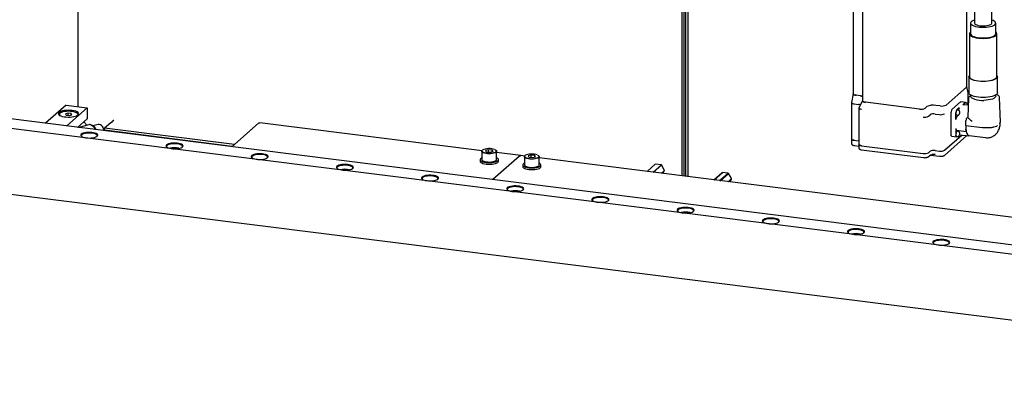
# Model space of a CAD drawing. Units: millimetres. Extents: x 20 to 410, y 10 to 287.
# Drawn here: x 64 to 93, y 104 to 115 of the extents above; entities that cross this region are included whole.
import ezdxf

# ---------------------------------------------------------------- set-up
doc = ezdxf.new("R2010")
doc.units = ezdxf.units.MM

msp = doc.modelspace()

# ---------------------------------------------------------------- linework, layer by layer
at = {"color": 7, "linetype": 'Continuous', "lineweight": 25}
for p, q in [((65.714301, 119.799351), (65.714301, 112.332215)), ((83.393633, 119.140919), (83.393633, 110.307418)), ((83.455993, 119.133062), (83.455993, 110.299562)), ((83.518354, 110.291705), (83.518354, 119.125205)), ((83.580715, 110.283848), (83.580715, 119.117349)), ((88.685136, 116.813449), (88.685136, 112.507242)), ((88.410795, 116.670817), (88.410795, 112.70982)), ((91.738351, 112.92654), (91.738351, 116.51253)), ((91.96979, 116.034296), (91.96979, 114.785508)), ((92.46979, 114.785508), (92.46979, 116.033122)), ((110.263556, 105.837146), (31.597279, 115.748166)), ((91.853123, 114.785508), (91.853123, 114.471238)), ((92.586457, 114.471238), (92.586457, 114.785508)), ((91.81979, 114.471238), (91.81979, 113.21416)), ((92.61979, 113.21416), (92.61979, 114.471238)), ((110.263556, 103.902299), (31.016701, 113.886464)), ((110.263556, 106.114914), (48.148016, 113.940737)), ((91.803123, 113.21416), (91.803123, 112.742755)), ((92.636457, 112.742755), (92.636457, 113.21416)), ((91.729739, 112.910826), (91.132108, 112.383765)), ((91.77996, 112.745081), (91.738351, 112.928183)), ((91.780227, 112.374668), (91.780227, 112.742468)), ((88.368919, 112.453915), (88.368919, 111.385398)), ((88.410795, 112.710608), (88.36897, 112.454916)), ((88.626221, 112.651964), (88.496988, 112.668246)), ((88.685136, 112.51017), (88.583104, 112.300652)), ((90.352512, 112.266458), (88.771329, 112.465668)), ((91.30718, 112.255321), (91.554668, 112.473585)), ((91.703313, 112.459197), (91.563001, 112.476875)), ((91.620728, 112.390423), (91.69498, 112.455907)), ((91.716611, 112.444955), (91.697903, 112.447312)), ((91.788601, 112.581253), (91.772226, 112.031892)), ((91.853123, 112.66182), (91.809963, 112.623756)), ((91.853123, 112.676787), (91.853123, 112.642189)), ((92.586457, 112.642189), (92.586457, 112.676787)), ((92.70097, 112.603926), (92.699349, 112.607619)), ((92.723896, 111.877073), (92.701049, 112.603248)), ((65.366486, 112.376035), (64.766607, 111.846991)), ((65.366486, 112.376035), (65.990096, 112.297468)), ((65.990096, 112.297468), (65.390216, 111.768424)), ((65.990096, 112.297468), (65.990096, 111.983198)), ((88.444338, 112.417538), (88.56906, 112.401824)), ((88.582268, 112.296374), (88.582268, 111.227857)), ((90.57322, 112.335396), (90.524375, 112.292318)), ((90.960246, 112.357905), (90.831014, 112.374187)), ((91.28361, 111.511714), (91.28361, 112.171681)), ((91.423922, 111.955997), (91.423922, 112.154003)), ((91.521745, 112.303128), (91.447492, 112.237644)), ((91.483278, 112.239175), (91.464569, 112.241532)), ((91.782435, 112.374389), (91.629061, 112.393713)), ((65.175922, 112.110025), (65.175922, 112.097455)), ((65.427047, 112.141679), (65.352579, 112.121366)), ((65.352579, 112.121366), (65.368121, 112.089712)), ((65.368121, 112.089712), (65.458131, 112.078372)), ((65.517057, 112.130339), (65.427047, 112.141679)), ((65.427047, 112.082288), (65.427047, 112.141679)), ((65.458131, 112.078372), (65.532599, 112.098685)), ((65.532599, 112.098685), (65.517057, 112.130339)), ((65.517057, 112.094445), (65.517057, 112.130339)), ((65.990096, 111.983198), (65.702021, 111.72914)), ((65.709256, 112.097455), (65.709256, 112.110025)), ((65.905428, 111.868949), (65.86616, 111.873897)), ((65.885794, 111.891212), (65.974521, 111.790606)), ((66.679601, 111.865321), (66.496931, 111.704222)), ((77.548487, 111.043837), (71.044209, 111.863299)), ((90.616534, 112.054779), (90.663675, 112.096353)), ((90.814054, 112.118981), (90.938776, 112.103268)), ((91.444569, 112.082787), (91.463278, 112.08043)), ((91.447492, 112.039638), (91.454569, 112.045879)), ((91.708008, 111.782289), (91.712205, 111.923082)), ((91.735697, 112.00154), (91.737471, 112.003104)), ((65.738991, 111.727589), (65.707859, 111.734289)), ((65.735431, 111.758605), (65.738991, 111.727589)), ((66.033392, 111.806665), (65.738991, 111.726357)), ((65.738991, 111.724482), (65.738991, 111.727589)), ((66.176569, 111.759669), (66.123735, 111.791689)), ((66.266311, 111.806281), (66.151385, 111.774931)), ((66.472629, 111.632053), (66.472629, 111.648705)), ((70.297832, 111.225353), (66.496931, 111.704222)), ((66.496931, 111.641368), (66.496931, 111.704222)), ((70.235471, 111.170356), (66.496931, 111.641368)), ((70.223191, 111.159526), (71.002543, 111.84685)), ((91.423922, 111.692042), (91.423922, 111.494037)), ((91.439159, 111.646685), (91.724903, 111.610685)), ((91.483278, 111.616952), (91.464569, 111.619309)), ((91.708008, 111.782289), (92.191306, 111.721399)), ((91.713901, 111.655508), (91.713901, 111.675269)), ((88.368919, 111.385398), (88.368919, 111.243976)), ((88.444338, 111.349021), (88.56906, 111.333307)), ((88.56906, 111.333307), (88.582268, 111.331322)), ((91.084589, 110.905422), (91.74216, 111.485344)), ((91.089156, 111.057379), (91.59539, 111.503836)), ((91.298847, 111.466357), (91.439159, 111.44868)), ((91.444569, 111.460564), (91.463278, 111.458207)), ((91.455654, 111.459168), (91.447492, 111.45197)), ((91.528525, 111.51226), (91.80339, 111.47763)), ((91.807048, 111.48747), (92.290345, 111.42658)), ((91.817637, 111.486136), (91.811723, 111.48092)), ((77.542211, 111.026581), (77.542211, 110.784593)), ((77.734925, 111.073662), (77.649077, 111.047921)), ((77.649077, 111.047921), (77.673029, 111.010268)), ((77.673029, 111.010268), (77.78283, 110.998356)), ((77.844726, 111.06175), (77.734925, 111.073662)), ((77.734925, 111.003553), (77.734925, 111.073662)), ((77.78283, 110.998356), (77.868679, 111.024097)), ((77.868679, 111.024097), (77.844726, 111.06175)), ((77.844726, 111.016915), (77.844726, 111.06175)), ((77.916644, 111.081773), (77.916003, 111.082028)), ((77.975544, 110.784593), (77.975544, 111.026581)), ((78.683426, 110.900848), (77.975544, 110.990033)), ((88.448147, 111.19626), (88.582268, 111.179362)), ((88.582268, 111.217771), (88.56906, 111.223313)), ((88.56906, 111.223313), (88.582268, 111.214784)), ((88.582268, 111.227857), (88.582268, 111.117863)), ((88.657687, 111.19148), (90.466155, 110.963635)), ((88.661496, 111.070147), (90.469964, 110.842301)), ((90.616534, 110.986263), (90.663675, 111.027836)), ((90.814054, 111.050464), (90.938776, 111.034751)), ((77.492211, 110.784593), (77.492211, 110.73431)), ((78.64176, 110.884399), (77.862408, 110.197075)), ((78.025544, 110.73431), (78.025544, 110.784593)), ((78.795706, 110.886703), (78.683426, 110.900848)), ((78.78943, 110.869446), (78.78943, 110.627458)), ((78.982144, 110.916527), (78.896296, 110.890786)), ((78.896296, 110.890786), (78.920248, 110.853133)), ((78.920248, 110.853133), (79.03005, 110.841221)), ((79.091945, 110.904615), (78.982144, 110.916527)), ((78.982144, 110.846418), (78.982144, 110.916527)), ((79.03005, 110.841221), (79.115898, 110.866962)), ((79.115898, 110.866962), (79.091945, 110.904615)), ((79.091945, 110.85978), (79.091945, 110.904615)), ((79.163863, 110.924638), (79.163222, 110.924893)), ((79.222764, 110.627458), (79.222764, 110.869446)), ((94.614591, 108.89371), (79.222764, 110.832898)), ((90.611968, 110.865732), (90.659108, 110.907306)), ((90.674549, 110.91576), (90.942585, 110.88199)), ((78.73943, 110.627458), (78.73943, 110.577175)), ((79.272764, 110.577175), (79.272764, 110.627458)), ((82.377296, 110.435465), (82.621218, 110.650583)), ((82.557317, 110.412784), (82.801239, 110.627903)), ((82.801239, 110.627903), (82.621218, 110.650583)), ((82.891249, 110.459428), (82.801239, 110.627903)), ((82.80323, 110.381802), (82.891249, 110.459428)), ((82.840431, 110.377115), (82.891249, 110.459428)), ((84.337102, 110.188552), (84.573142, 110.39672)), ((84.341667, 110.187977), (84.585588, 110.403096)), ((84.5018, 110.167802), (84.752559, 110.388952)), ((84.521687, 110.165297), (84.765609, 110.380415)), ((84.578114, 110.396504), (84.573142, 110.39672)), ((84.669214, 110.39256), (84.585588, 110.403096)), ((84.752559, 110.388952), (84.669214, 110.39256)), ((84.752277, 110.136245), (84.855016, 110.226853)), ((84.757293, 110.381463), (84.752559, 110.388952)), ((84.765609, 110.380415), (84.757293, 110.381463)), ((84.807422, 110.302153), (84.765609, 110.380415)), ((84.7676, 110.134315), (84.855619, 110.21194)), ((84.80643, 110.129423), (84.813806, 110.144214)), ((84.855016, 110.226853), (84.807422, 110.302153)), ((84.813806, 110.144214), (84.855619, 110.21194)), ((84.851461, 110.219723), (84.855016, 110.226853)), ((84.855619, 110.21194), (84.851461, 110.219723))]:
    msp.add_line(p, q, dxfattribs=at)
at = {"color": 7, "linetype": 'Continuous', "lineweight": 25, "flags": 128}
for points in [[(91.96979, 114.874916), (91.937238, 114.863403), (91.900052, 114.845334), (91.873144, 114.825342), (91.857377, 114.80407), (91.853258, 114.782201), (91.860919, 114.760439), (91.880116, 114.739482), (91.910229, 114.720005), (91.950292, 114.702633), (91.999017, 114.687924), (92.054838, 114.676352), (92.115961, 114.668289), (92.18042, 114.663993), (92.246145, 114.663602), (92.311023, 114.66713), (92.372969, 114.674462), (92.429991, 114.685364), (92.480258, 114.699484), (92.522152, 114.716369), (92.554329, 114.735477), (92.575753, 114.756192), (92.585736, 114.77785), (92.583958, 114.799754), (92.570474, 114.8212), (92.54572, 114.841498), (92.51049, 114.859998), (92.46979, 114.874916)], [(91.96979, 114.785508), (91.970409, 114.779647), (91.98002, 114.761914), (92.000841, 114.745285), (92.031901, 114.730536), (92.071746, 114.718357), (92.118513, 114.709319), (92.170016, 114.703843), (92.223847, 114.702186), (92.277487, 114.704425), (92.32843, 114.710455), (92.374293, 114.719994), (92.412932, 114.732597), (92.442539, 114.747674), (92.461731, 114.76452), (92.46961, 114.782347), (92.46979, 114.785508)], [(91.853123, 114.524525), (91.844998, 114.517823), (91.826424, 114.495421), (91.819802, 114.472285), (91.825334, 114.449116), (91.842851, 114.42662), (91.871821, 114.40548), (91.911364, 114.386338), (91.960279, 114.369775), (92.017078, 114.356295), (92.080037, 114.346308), (92.147242, 114.340116), (92.216651, 114.337909), (92.286156, 114.339753), (92.353645, 114.345592), (92.417066, 114.355249), (92.474493, 114.36843), (92.524181, 114.384735), (92.56462, 114.403668), (92.594582, 114.424654), (92.613156, 114.447056), (92.619778, 114.470192), (92.614246, 114.493361), (92.596729, 114.515857), (92.586457, 114.524525)], [(91.853123, 114.471238), (91.853258, 114.467932), (91.860919, 114.446169), (91.880116, 114.425212), (91.910229, 114.405735), (91.950292, 114.388363), (91.999017, 114.373654), (92.054838, 114.362082), (92.115961, 114.354019), (92.18042, 114.349723), (92.246145, 114.349332), (92.311023, 114.35286), (92.372969, 114.360193), (92.429991, 114.371094), (92.480258, 114.385215), (92.522152, 114.4021), (92.554329, 114.421207), (92.575753, 114.441923), (92.585736, 114.46358), (92.586457, 114.471238)], [(92.359222, 113.083278), (92.290859, 113.077306), (92.220452, 113.075271), (92.150025, 113.077232), (92.081606, 113.083131), (92.017162, 113.0928), (91.958547, 113.105961), (91.907447, 113.122234), (91.865334, 113.141152), (91.833417, 113.16217), (91.812615, 113.184683), (91.803527, 113.208045), (91.806415, 113.231582), (91.81979, 113.253049)], [(91.81979, 113.21416), (91.825334, 113.192038), (91.842851, 113.169542), (91.871821, 113.148401), (91.911364, 113.129259), (91.960279, 113.112696), (92.017078, 113.099216), (92.080037, 113.089229), (92.147242, 113.083038), (92.216651, 113.080831), (92.286156, 113.082674), (92.353645, 113.088513)], [(92.353645, 113.088513), (92.417066, 113.09817), (92.474493, 113.111351), (92.524181, 113.127656), (92.56462, 113.146589), (92.594582, 113.167575), (92.613156, 113.189977), (92.619778, 113.213114), (92.61979, 113.21416)], [(92.61979, 113.253049), (92.632997, 113.23202), (92.636109, 113.208485), (92.627244, 113.185114), (92.606657, 113.162579), (92.57494, 113.141527), (92.533007, 113.122565), (92.482063, 113.106238), (92.423574, 113.093015), (92.359222, 113.083278)], [(91.738351, 112.92654), (91.73654, 112.919239), (91.729739, 112.910826)], [(91.729739, 112.910826), (91.73654, 112.919239), (91.738351, 112.92654)], [(92.359222, 112.611874), (92.290859, 112.605902), (92.220452, 112.603867), (92.150025, 112.605827), (92.081606, 112.611727), (92.017162, 112.621396), (91.958547, 112.634556), (91.907447, 112.650829), (91.865334, 112.669747), (91.833417, 112.690765), (91.812615, 112.713279), (91.803527, 112.73664), (91.803123, 112.742755)], [(92.636457, 112.742755), (92.636109, 112.737081), (92.627244, 112.71371), (92.606657, 112.691174), (92.57494, 112.670123), (92.533007, 112.651161), (92.482063, 112.634833), (92.423574, 112.621611), (92.359222, 112.611874)], [(88.368948, 112.454782), (88.368976, 112.452696), (88.37193, 112.445137), (88.379251, 112.437914), (88.390659, 112.431307), (88.405715, 112.425568), (88.42384, 112.420919), (88.444338, 112.417538)], [(88.496988, 112.668246), (88.473562, 112.67211), (88.452848, 112.677424), (88.435641, 112.683983), (88.422604, 112.691534), (88.414236, 112.699788), (88.410861, 112.708428), (88.410795, 112.70982)], [(88.410829, 112.710811), (88.410861, 112.708428), (88.414236, 112.699788), (88.422604, 112.691534), (88.435641, 112.683983), (88.452848, 112.677424), (88.473562, 112.67211), (88.496988, 112.668246)], [(88.685136, 112.640372), (88.66136, 112.646168), (88.626221, 112.651964)], [(88.626221, 112.651964), (88.66136, 112.646168), (88.685136, 112.640372)], [(88.771329, 112.465668), (88.747903, 112.469533), (88.727188, 112.474846), (88.709982, 112.481405), (88.696945, 112.488956), (88.688577, 112.49721), (88.685202, 112.50585), (88.685136, 112.507242)], [(88.685136, 112.507242), (88.685202, 112.50585), (88.688577, 112.49721), (88.696945, 112.488956), (88.709982, 112.481405), (88.727188, 112.474846), (88.747903, 112.469533), (88.771329, 112.465668)], [(91.554668, 112.473585), (91.559266, 112.476432), (91.563001, 112.476875)], [(91.664417, 112.389258), (91.667903, 112.403635), (91.677079, 112.428077), (91.687903, 112.443365), (91.697903, 112.447312)], [(91.69498, 112.455907), (91.699578, 112.458755), (91.704, 112.459077), (91.708075, 112.456863), (91.711646, 112.452196), (91.714578, 112.445257), (91.714593, 112.44521)], [(91.963582, 112.554755), (91.937039, 112.564374), (91.913729, 112.574883), (91.893918, 112.586161), (91.877834, 112.59808), (91.865659, 112.610503), (91.857534, 112.623289), (91.853551, 112.63629), (91.853123, 112.642189)], [(92.586457, 112.642189), (92.581255, 112.621674), (92.562775, 112.598977), (92.531597, 112.57788), (92.488874, 112.559164), (92.436188, 112.543522), (92.375489, 112.531533), (92.309026, 112.523642), (92.239259, 112.520139)], [(65.548655, 112.222423), (65.489994, 112.227625), (65.429393, 112.228785), (65.369332, 112.225854), (65.31227, 112.218954), (65.260544, 112.208366), (65.21627, 112.194524), (65.181262, 112.177994), (65.156953, 112.159454), (65.144337, 112.139662), (65.143932, 112.119429), (65.155754, 112.099582), (65.179319, 112.080936), (65.213663, 112.064252), (65.257379, 112.050214), (65.308677, 112.039397), (65.365457, 112.032243), (65.425396, 112.029046), (65.486038, 112.029936), (65.544901, 112.034877), (65.599576, 112.043666), (65.647824, 112.055944), (65.687669, 112.071208), (65.717481, 112.088834), (65.736038, 112.108099), (65.742582, 112.128214), (65.736844, 112.148357), (65.719059, 112.167703), (65.689956, 112.18546), (65.650725, 112.2009), (65.602973, 112.213391), (65.548655, 112.222423)], [(65.670364, 112.063802), (65.692033, 112.078598), (65.706468, 112.097207), (65.708565, 112.116416), (65.698226, 112.135326), (65.675933, 112.153052), (65.642729, 112.168767), (65.600167, 112.181735), (65.550236, 112.19135), (65.495272, 112.197162), (65.437845, 112.1989), (65.380639, 112.196482), (65.326331, 112.190022), (65.277458, 112.179821), (65.236307, 112.166356), (65.204801, 112.150258), (65.184414, 112.132278), (65.176099, 112.113258), (65.180244, 112.094087), (65.196657, 112.07566), (65.214814, 112.063802)], [(88.582756, 112.299926), (88.582325, 112.295156), (88.585279, 112.287596), (88.5926, 112.280374), (88.604008, 112.273766), (88.619064, 112.268028), (88.637189, 112.263378), (88.657687, 112.259997)], [(91.426285, 112.137215), (91.428438, 112.167977), (91.434569, 112.197854), (91.443746, 112.222297), (91.454569, 112.237584), (91.464569, 112.241532)], [(91.629061, 112.393713), (91.625326, 112.39327), (91.620728, 112.390423)], [(65.175922, 112.097455), (65.180244, 112.081516), (65.181249, 112.079777)], [(65.703929, 112.079777), (65.706468, 112.084637), (65.709256, 112.097455)], [(71.002543, 111.84685), (71.025534, 111.861088), (71.044209, 111.863299)], [(91.444569, 112.082787), (91.443746, 112.08293), (91.434569, 112.091187), (91.428438, 112.11025), (91.426285, 112.137215)], [(65.813742, 111.529112), (65.800209, 111.511666), (65.798243, 111.493658), (65.807936, 111.475931), (65.828836, 111.459312), (65.859965, 111.444579), (65.899867, 111.432422), (65.946676, 111.423408), (65.998205, 111.417959), (66.052043, 111.416329), (66.105673, 111.418596), (66.156588, 111.424653), (66.202406, 111.434216), (66.240985, 111.446839), (66.270522, 111.461932), (66.289635, 111.478788), (66.29743, 111.496619), (66.293544, 111.514592), (66.278157, 111.531867), (66.251989, 111.547635), (66.216265, 111.561159), (66.172653, 111.571807), (66.123194, 111.579082), (66.0702, 111.582642), (66.016149, 111.582321), (65.963568, 111.578135), (65.914917, 111.570279), (65.872469, 111.55912), (65.83821, 111.545181), (65.813742, 111.529112)], [(66.033392, 111.806665), (66.036165, 111.807368), (66.036807, 111.807516)], [(66.075506, 111.808397), (66.080983, 111.807773), (66.11337, 111.797389), (66.145319, 111.775989), (66.175108, 111.744726), (66.20113, 111.705286), (66.220447, 111.663824)], [(91.423922, 111.692042), (91.424375, 111.68018), (91.425716, 111.669571), (91.427894, 111.660626), (91.430826, 111.653686), (91.434398, 111.64902), (91.438472, 111.646805), (91.439159, 111.646685)], [(91.426285, 111.514993), (91.428438, 111.545755), (91.434569, 111.575632), (91.443746, 111.600074), (91.454569, 111.615362), (91.464569, 111.619309)], [(65.829332, 111.511435), (65.816448, 111.494556), (65.815154, 111.477145), (65.822615, 111.463312)], [(66.272576, 111.463312), (66.278744, 111.473316), (66.280038, 111.490728), (66.269676, 111.507798), (66.248178, 111.523673), (66.216623, 111.537554), (66.176591, 111.548747), (66.130091, 111.556691), (66.079455, 111.560985), (66.027221, 111.561417), (65.976009, 111.557963), (65.928386, 111.550797), (65.886741, 111.540278), (65.853162, 111.526935), (65.829332, 111.511435)], [(88.368919, 111.385398), (88.368976, 111.38418), (88.37193, 111.37662), (88.379251, 111.369397), (88.390659, 111.36279), (88.405715, 111.357051), (88.42384, 111.352402), (88.444338, 111.349021)], [(88.444338, 111.349021), (88.42384, 111.352402), (88.405715, 111.357051), (88.390659, 111.36279), (88.379251, 111.369397), (88.37193, 111.37662), (88.368976, 111.38418), (88.368919, 111.385398)], [(91.298847, 111.466357), (91.29816, 111.466477), (91.294085, 111.468691), (91.290514, 111.473358), (91.287582, 111.480298), (91.285404, 111.489243), (91.284063, 111.499851), (91.28361, 111.511714)], [(91.447492, 111.45197), (91.442894, 111.449122), (91.438472, 111.448799), (91.434398, 111.451014), (91.430826, 111.45568), (91.427894, 111.46262), (91.425716, 111.471566), (91.424375, 111.482174), (91.423922, 111.494037)], [(91.444569, 111.460564), (91.443746, 111.460708), (91.434569, 111.468965), (91.428438, 111.488028), (91.426285, 111.514993)], [(91.811723, 111.48092), (91.808817, 111.478836), (91.805954, 111.477744), (91.80318, 111.47766), (91.800537, 111.478584), (91.798064, 111.480504), (91.795799, 111.483389), (91.793778, 111.487197), (91.792031, 111.491867)], [(68.30818, 111.214843), (68.294647, 111.197397), (68.292681, 111.179389), (68.302374, 111.161661), (68.323274, 111.145042), (68.354403, 111.13031), (68.394305, 111.118152), (68.441115, 111.109138), (68.492643, 111.103689), (68.546481, 111.10206), (68.600112, 111.104326), (68.651026, 111.110383), (68.696844, 111.119946), (68.735424, 111.132569), (68.76496, 111.147662), (68.784073, 111.164518), (68.791869, 111.182349), (68.787982, 111.200323), (68.772595, 111.217597), (68.746428, 111.233365), (68.710703, 111.246889), (68.667091, 111.257538), (68.617632, 111.264812), (68.564638, 111.268372), (68.510587, 111.268051), (68.458007, 111.263865), (68.409355, 111.256009), (68.366907, 111.24485), (68.332649, 111.230911), (68.30818, 111.214843)], [(68.323771, 111.197165), (68.310886, 111.180286), (68.309592, 111.162875), (68.317053, 111.149043)], [(68.767015, 111.149043), (68.773182, 111.159047), (68.774476, 111.176458), (68.764114, 111.193529), (68.742617, 111.209403), (68.711061, 111.223285), (68.67103, 111.234478), (68.62453, 111.242421), (68.573893, 111.246716), (68.521659, 111.247147), (68.470447, 111.243693), (68.422824, 111.236527), (68.381179, 111.226009), (68.3476, 111.212665), (68.323771, 111.197165)], [(77.919963, 111.074881), (77.949037, 111.061196), (77.96786, 111.045645), (77.975416, 111.029066), (77.971299, 111.012353), (77.95573, 110.996408), (77.929549, 110.982089), (77.894166, 110.970168), (77.851491, 110.961289), (77.803822, 110.955929), (77.753731, 110.954379), (77.703917, 110.956721), (77.657066, 110.962829), (77.615704, 110.972374), (77.58206, 110.984841), (77.557949, 110.999558), (77.544669, 111.015732), (77.542211, 111.026581)], [(77.553667, 111.027845), (77.558597, 111.019017), (77.576616, 111.003534), (77.605227, 110.989938), (77.642769, 110.97902), (77.687058, 110.971413), (77.735521, 110.967561), (77.785341, 110.967687), (77.833623, 110.971783), (77.877562, 110.979612), (77.914603, 110.990719), (77.942594, 111.004457), (77.959908, 111.020029), (77.964573, 111.029337)], [(77.912528, 111.08208), (77.874987, 111.092998), (77.830698, 111.100604), (77.782235, 111.104456), (77.732415, 111.104331), (77.684132, 111.100234), (77.640194, 111.092405), (77.603153, 111.081299), (77.575162, 111.06756), (77.562635, 111.057611)], [(88.582268, 111.227857), (88.582325, 111.226639), (88.585279, 111.219079), (88.5926, 111.211857), (88.604008, 111.205249), (88.619064, 111.199511), (88.637189, 111.194861), (88.657687, 111.19148)], [(88.657687, 111.19148), (88.637189, 111.194861), (88.619064, 111.199511), (88.604008, 111.205249), (88.5926, 111.211857), (88.585279, 111.219079), (88.582325, 111.226639), (88.582268, 111.227857)], [(70.802619, 110.900573), (70.789085, 110.883127), (70.787119, 110.865119), (70.796813, 110.847391), (70.817712, 110.830773), (70.848841, 110.81604), (70.888743, 110.803882), (70.935553, 110.794868), (70.987082, 110.789419), (71.04092, 110.78779), (71.09455, 110.790057), (71.145464, 110.796113), (71.191282, 110.805677), (71.229862, 110.8183), (71.259398, 110.833392), (71.278511, 110.850248), (71.286307, 110.86808), (71.28242, 110.886053), (71.267033, 110.903327), (71.240866, 110.919095), (71.205141, 110.93262), (71.161529, 110.943268), (71.11207, 110.950542), (71.059076, 110.954102), (71.005025, 110.953782), (70.952445, 110.949595), (70.903793, 110.941739), (70.861346, 110.930581), (70.827087, 110.916641), (70.802619, 110.900573)], [(70.818209, 110.882895), (70.805324, 110.866017), (70.80403, 110.848605), (70.811491, 110.834773)], [(71.261453, 110.834773), (71.26762, 110.844777), (71.268914, 110.862188), (71.258553, 110.879259), (71.237055, 110.895133), (71.205499, 110.909015), (71.165468, 110.920208), (71.118968, 110.928151), (71.068332, 110.932446), (71.016097, 110.932877), (70.964885, 110.929424), (70.917262, 110.922258), (70.875617, 110.911739), (70.842038, 110.898395), (70.818209, 110.882895)], [(77.492211, 110.73431), (77.495573, 110.720241), (77.510802, 110.701702), (77.537631, 110.684688), (77.574805, 110.669994), (77.620587, 110.658308), (77.672834, 110.650175), (77.729105, 110.645977), (77.786768, 110.645908), (77.843127, 110.649974), (77.895547, 110.657983), (77.941576, 110.66956), (77.979062, 110.684166), (78.006253, 110.701116), (78.021877, 110.719618), (78.025544, 110.73431)], [(77.542211, 110.836412), (77.523719, 110.826508), (77.502186, 110.808677), (77.492655, 110.78972), (77.495573, 110.770524), (77.510802, 110.751985), (77.537631, 110.734971), (77.574805, 110.720277), (77.620587, 110.708591), (77.672834, 110.700458), (77.729105, 110.69626), (77.786768, 110.696192), (77.843127, 110.700257), (77.895547, 110.708266), (77.941576, 110.719843), (77.979062, 110.734449), (78.006253, 110.751399), (78.021877, 110.769901), (78.025203, 110.78909), (78.016076, 110.808069), (77.994923, 110.82595), (77.975544, 110.836412)], [(77.542211, 110.784593), (77.542339, 110.782108), (77.549896, 110.765529), (77.568718, 110.749978), (77.597793, 110.736293)], [(77.597793, 110.736293), (77.635551, 110.725212), (77.679958, 110.717332), (77.728619, 110.713079), (77.778912, 110.71268), (77.828125, 110.716159), (77.873604, 110.723326), (77.912899, 110.733797), (77.94389, 110.747006), (77.964907, 110.762242), (77.974818, 110.778682), (77.975544, 110.784593)], [(78.64176, 110.884399), (78.664751, 110.898637), (78.683426, 110.900848)], [(78.64176, 110.884399), (78.664751, 110.898637), (78.683426, 110.900848)], [(79.167182, 110.917746), (79.196256, 110.904061), (79.215079, 110.88851), (79.222635, 110.871931), (79.218518, 110.855219), (79.202949, 110.839273), (79.176768, 110.824954), (79.141386, 110.813033), (79.09871, 110.804154), (79.051041, 110.798795), (79.00095, 110.797244), (78.951136, 110.799586), (78.904285, 110.805694), (78.862923, 110.815239), (78.829279, 110.827706), (78.805168, 110.842423), (78.791888, 110.858598), (78.78943, 110.869446)], [(78.800886, 110.870711), (78.805816, 110.861882), (78.823835, 110.846399), (78.852446, 110.832803), (78.889988, 110.821885), (78.934277, 110.814279), (78.98274, 110.810426), (79.03256, 110.810552), (79.080843, 110.814648), (79.124781, 110.822477), (79.161822, 110.833584), (79.189813, 110.847322), (79.207127, 110.862894), (79.211792, 110.872202)], [(79.159747, 110.924945), (79.122206, 110.935863), (79.077917, 110.943469), (79.029454, 110.947321), (78.979634, 110.947196), (78.931351, 110.943099), (78.887413, 110.93527), (78.850372, 110.924164), (78.822381, 110.910426), (78.809854, 110.900476)], [(73.297057, 110.586303), (73.283523, 110.568857), (73.281557, 110.550849), (73.291251, 110.533122), (73.312151, 110.516503), (73.343279, 110.50177), (73.383181, 110.489613), (73.429991, 110.480599), (73.48152, 110.47515), (73.535358, 110.47352), (73.588988, 110.475787), (73.639903, 110.481844), (73.685721, 110.491407), (73.7243, 110.50403), (73.753837, 110.519122), (73.77295, 110.535978), (73.780745, 110.55381), (73.776859, 110.571783), (73.761472, 110.589058), (73.735304, 110.604826), (73.699579, 110.61835), (73.655968, 110.628998), (73.606509, 110.636273), (73.553515, 110.639833), (73.499464, 110.639512), (73.446883, 110.635326), (73.398232, 110.62747), (73.355784, 110.616311), (73.321525, 110.602372), (73.297057, 110.586303)], [(73.312647, 110.568626), (73.299762, 110.551747), (73.298468, 110.534335), (73.30593, 110.520503)], [(73.755891, 110.520503), (73.762059, 110.530507), (73.763353, 110.547919), (73.752991, 110.564989), (73.731493, 110.580864), (73.699938, 110.594745), (73.659906, 110.605938), (73.613406, 110.613882), (73.56277, 110.618176), (73.510536, 110.618608), (73.459323, 110.615154), (73.411701, 110.607988), (73.370056, 110.597469), (73.336476, 110.584126), (73.312647, 110.568626)], [(78.73943, 110.577175), (78.742792, 110.563106), (78.758021, 110.544567), (78.78485, 110.527553), (78.822024, 110.512859), (78.867806, 110.501173), (78.920053, 110.49304), (78.976324, 110.488842), (79.033987, 110.488774), (79.090346, 110.492839), (79.142766, 110.500848), (79.188795, 110.512425), (79.226281, 110.527031), (79.253472, 110.543981), (79.269096, 110.562483), (79.272764, 110.577175)], [(78.78943, 110.679277), (78.770939, 110.669373), (78.749405, 110.651542), (78.739874, 110.632585), (78.742792, 110.613389), (78.758021, 110.59485), (78.78485, 110.577836), (78.822024, 110.563143), (78.867806, 110.551456), (78.920053, 110.543324), (78.976324, 110.539125), (79.033987, 110.539057), (79.090346, 110.543122), (79.142766, 110.551131), (79.188795, 110.562709), (79.226281, 110.577314), (79.253472, 110.594264), (79.269096, 110.612766), (79.272422, 110.631955), (79.263295, 110.650934), (79.242142, 110.668815), (79.222764, 110.679277)], [(78.78943, 110.627458), (78.789559, 110.624973), (78.797115, 110.608394), (78.815938, 110.592843), (78.845012, 110.579158)], [(78.845012, 110.579158), (78.88277, 110.568077), (78.927177, 110.560197), (78.975838, 110.555944), (79.026131, 110.555545), (79.075344, 110.559024), (79.120823, 110.566192), (79.160118, 110.576662), (79.191109, 110.589871), (79.212127, 110.605107), (79.222037, 110.621547), (79.222764, 110.627458)], [(75.791495, 110.272034), (75.777962, 110.254588), (75.775996, 110.23658), (75.785689, 110.218852), (75.806589, 110.202233), (75.837718, 110.187501), (75.87762, 110.175343), (75.924429, 110.166329), (75.975958, 110.16088), (76.029796, 110.159251), (76.083426, 110.161517), (76.134341, 110.167574), (76.180159, 110.177137), (76.218738, 110.18976), (76.248275, 110.204853), (76.267388, 110.221709), (76.275183, 110.23954), (76.271297, 110.257514), (76.25591, 110.274788), (76.229742, 110.290556), (76.194018, 110.30408), (76.150406, 110.314729), (76.100947, 110.322003), (76.047953, 110.325563), (75.993902, 110.325242), (75.941321, 110.321056), (75.89267, 110.3132), (75.850222, 110.302041), (75.815963, 110.288102), (75.791495, 110.272034)], [(75.807085, 110.254356), (75.794201, 110.237477), (75.792907, 110.220066), (75.800368, 110.206233)], [(76.250329, 110.206233), (76.256497, 110.216238), (76.257791, 110.233649), (76.247429, 110.25072), (76.225932, 110.266594), (76.194376, 110.280476), (76.154344, 110.291669), (76.107845, 110.299612), (76.057208, 110.303907), (76.004974, 110.304338), (75.953762, 110.300884), (75.906139, 110.293718), (75.864494, 110.2832), (75.830915, 110.269856), (75.807085, 110.254356)], [(78.285933, 109.957764), (78.2724, 109.940318), (78.270434, 109.92231), (78.280127, 109.904582), (78.301027, 109.887964), (78.332156, 109.873231), (78.372058, 109.861073), (78.418868, 109.852059), (78.470396, 109.84661), (78.524234, 109.844981), (78.577865, 109.847248), (78.628779, 109.853304), (78.674597, 109.862868), (78.713177, 109.875491), (78.742713, 109.890583), (78.761826, 109.907439), (78.769622, 109.925271), (78.765735, 109.943244), (78.750348, 109.960518), (78.724181, 109.976286), (78.688456, 109.989811), (78.644844, 110.000459), (78.595385, 110.007733), (78.542391, 110.011293), (78.48834, 110.010973), (78.43576, 110.006786), (78.387108, 109.99893), (78.344661, 109.987772), (78.310402, 109.973832), (78.285933, 109.957764)], [(78.301524, 109.940086), (78.288639, 109.923207), (78.287345, 109.905796), (78.294806, 109.891964)], [(78.744768, 109.891964), (78.750935, 109.901968), (78.752229, 109.919379), (78.741867, 109.93645), (78.72037, 109.952324), (78.688814, 109.966206), (78.648783, 109.977399), (78.602283, 109.985342), (78.551646, 109.989637), (78.499412, 109.990068), (78.4482, 109.986615), (78.400577, 109.979449), (78.358932, 109.96893), (78.325353, 109.955586), (78.301524, 109.940086)], [(80.780372, 109.643494), (80.766838, 109.626048), (80.764872, 109.60804), (80.774566, 109.590313), (80.795465, 109.573694), (80.826594, 109.558961), (80.866496, 109.546804), (80.913306, 109.53779), (80.964835, 109.532341), (81.018673, 109.530711), (81.072303, 109.532978), (81.123217, 109.539035), (81.169035, 109.548598), (81.207615, 109.561221), (81.237152, 109.576313), (81.256264, 109.593169), (81.26406, 109.611001), (81.260173, 109.628974), (81.244787, 109.646249), (81.218619, 109.662017), (81.182894, 109.675541), (81.139283, 109.686189), (81.089823, 109.693463), (81.036829, 109.697024), (80.982778, 109.696703), (80.930198, 109.692517), (80.881546, 109.684661), (80.839099, 109.673502), (80.80484, 109.659563), (80.780372, 109.643494)], [(80.795962, 109.625817), (80.783077, 109.608938), (80.781783, 109.591526), (80.789245, 109.577694)], [(81.239206, 109.577694), (81.245373, 109.587698), (81.246667, 109.60511), (81.236306, 109.62218), (81.214808, 109.638055), (81.183252, 109.651936), (81.143221, 109.663129), (81.096721, 109.671072), (81.046085, 109.675367), (80.99385, 109.675799), (80.942638, 109.672345), (80.895015, 109.665179), (80.85337, 109.65466), (80.819791, 109.641317), (80.795962, 109.625817)], [(83.27481, 109.329225), (83.261276, 109.311779), (83.25931, 109.293771), (83.269004, 109.276043), (83.289904, 109.259424), (83.321032, 109.244692), (83.360934, 109.232534), (83.407744, 109.22352), (83.459273, 109.218071), (83.513111, 109.216442), (83.566741, 109.218708), (83.617656, 109.224765), (83.663474, 109.234328), (83.702053, 109.246951), (83.73159, 109.262044), (83.750703, 109.2789), (83.758498, 109.296731), (83.754612, 109.314704), (83.739225, 109.331979), (83.713057, 109.347747), (83.677332, 109.361271), (83.633721, 109.37192), (83.584262, 109.379194), (83.531268, 109.382754), (83.477217, 109.382433), (83.424636, 109.378247), (83.375985, 109.370391), (83.333537, 109.359232), (83.299278, 109.345293), (83.27481, 109.329225)], [(83.2904, 109.311547), (83.277515, 109.294668), (83.276221, 109.277257), (83.283683, 109.263424)], [(83.733644, 109.263424), (83.739812, 109.273429), (83.741106, 109.29084), (83.730744, 109.307911), (83.709246, 109.323785), (83.677691, 109.337667), (83.637659, 109.34886), (83.591159, 109.356803), (83.540523, 109.361098), (83.488289, 109.361529), (83.437076, 109.358075), (83.389454, 109.350909), (83.347809, 109.340391), (83.31423, 109.327047), (83.2904, 109.311547)], [(85.769248, 109.014955), (85.755715, 108.997509), (85.753749, 108.979501), (85.763442, 108.961773), (85.784342, 108.945155), (85.815471, 108.930422), (85.855373, 108.918264), (85.902182, 108.90925), (85.953711, 108.903801), (86.007549, 108.902172), (86.061179, 108.904439), (86.112094, 108.910495), (86.157912, 108.920059), (86.196491, 108.932682), (86.226028, 108.947774), (86.245141, 108.96463), (86.252936, 108.982462), (86.24905, 109.000435), (86.233663, 109.017709), (86.207495, 109.033477), (86.171771, 109.047002), (86.128159, 109.05765), (86.0787, 109.064924), (86.025706, 109.068484), (85.971655, 109.068164), (85.919074, 109.063977), (85.870423, 109.056121), (85.827975, 109.044963), (85.793716, 109.031023), (85.769248, 109.014955)], [(85.784838, 108.997277), (85.771954, 108.980398), (85.77066, 108.962987), (85.778121, 108.949155)], [(86.228082, 108.949155), (86.23425, 108.959159), (86.235544, 108.97657), (86.225182, 108.993641), (86.203685, 109.009515), (86.172129, 109.023397), (86.132097, 109.03459), (86.085598, 109.042533), (86.034961, 109.046828), (85.982727, 109.047259), (85.931515, 109.043805), (85.883892, 109.03664), (85.842247, 109.026121), (85.808668, 109.012777), (85.784838, 108.997277)], [(88.263686, 108.700685), (88.250153, 108.683239), (88.248187, 108.665231), (88.25788, 108.647504), (88.27878, 108.630885), (88.309909, 108.616152), (88.349811, 108.603995), (88.396621, 108.594981), (88.448149, 108.589532), (88.501987, 108.587902), (88.555618, 108.590169), (88.606532, 108.596226), (88.65235, 108.605789), (88.69093, 108.618412), (88.720466, 108.633504), (88.739579, 108.65036), (88.747375, 108.668192), (88.743488, 108.686165), (88.728101, 108.70344), (88.701934, 108.719208), (88.666209, 108.732732), (88.622597, 108.74338), (88.573138, 108.750654), (88.520144, 108.754214), (88.466093, 108.753894), (88.413513, 108.749708), (88.364861, 108.741852), (88.322414, 108.730693), (88.288155, 108.716754), (88.263686, 108.700685)], [(88.722521, 108.634885), (88.728688, 108.644889), (88.729982, 108.662301), (88.71962, 108.679371), (88.698123, 108.695246), (88.666567, 108.709127), (88.626536, 108.72032), (88.580036, 108.728263), (88.529399, 108.732558), (88.477165, 108.73299), (88.425953, 108.729536), (88.37833, 108.72237), (88.336685, 108.711851), (88.303106, 108.698508), (88.279277, 108.683008)], [(88.279277, 108.683008), (88.266392, 108.666129), (88.265098, 108.648717), (88.272559, 108.634885)], [(90.758125, 108.386416), (90.744591, 108.36897), (90.742625, 108.350962), (90.752319, 108.333234), (90.773218, 108.316615), (90.804347, 108.301883), (90.844249, 108.289725), (90.891059, 108.280711), (90.942588, 108.275262), (90.996426, 108.273633), (91.050056, 108.275899), (91.10097, 108.281956), (91.146788, 108.291519), (91.185368, 108.304142), (91.214905, 108.319235), (91.234017, 108.336091), (91.241813, 108.353922), (91.237926, 108.371895), (91.22254, 108.38917), (91.196372, 108.404938), (91.160647, 108.418462), (91.117036, 108.429111), (91.067576, 108.436385), (91.014582, 108.439945), (90.960531, 108.439624), (90.907951, 108.435438), (90.859299, 108.427582), (90.816852, 108.416423), (90.782593, 108.402484), (90.758125, 108.386416)], [(91.216959, 108.320615), (91.223126, 108.33062), (91.22442, 108.348031), (91.214059, 108.365102), (91.192561, 108.380976), (91.161005, 108.394858), (91.120974, 108.406051), (91.074474, 108.413994), (91.023838, 108.418289), (90.971604, 108.41872), (90.920391, 108.415266), (90.872768, 108.4081), (90.831123, 108.397582), (90.797544, 108.384238), (90.773715, 108.368738)], [(90.773715, 108.368738), (90.76083, 108.351859), (90.759536, 108.334448), (90.766998, 108.320615)]]:
    msp.add_lwpolyline(points, dxfattribs=at)
at = {"color": 7, "linetype": 'Continuous', "lineweight": 25}
for centre, radius, start, end in [((91.763534, 112.742592), 0.016624, 303.4296462, 8.1121724), ((92.209738, 113.400074), 0.88043, 253.7644706, 271.9214911), ((88.554614, 112.23539), 0.16706, 64.5446453, 85.0392454), ((90.401585, 112.524343), 0.262512, 259.226133, 297.8883001), ((90.757405, 111.987359), 0.393769, 79.226133, 117.8883001), ((91.009318, 112.61579), 0.262512, 259.226133, 297.8883001), ((91.414608, 112.179906), 0.131256, 144.9309441, 183.5931112), ((91.55492, 112.162229), 0.131256, 144.9309441, 183.5931112), ((91.622637, 112.231224), 0.123893, 144.5233251, 178.6391377), ((90.509093, 112.257801), 0.229698, 259.226133, 297.8883001), ((90.771116, 111.893332), 0.229698, 79.226133, 117.8883001), ((90.981714, 112.328917), 0.229698, 259.226133, 297.8883001), ((91.55492, 111.964223), 0.131256, 144.9309441, 183.5931112), ((91.383526, 112.114512), 0.09878, 315.9888661, 339.472746), ((91.838948, 111.927878), 0.126833, 144.4949979, 182.1672806), ((65.759037, 111.631493), 0.096851, 60.7488674, 103.3138794), ((66.061013, 111.595686), 0.200608, 18.689927, 54.8284508), ((66.309295, 111.648705), 0.163333, 0, 105.2581137), ((66.430772, 111.960333), 0.273364, 277.7144081, 284.0058065), ((91.367701, 111.597209), 0.129212, 7.6013924, 19.5010741), ((92.624957, 111.779104), 0.916955, 179.8010058, 186.5020803), ((91.777556, 111.648292), 0.064063, 173.5317297, 214.117017), ((92.313177, 111.744064), 0.603212, 186.54869, 192.6114804), ((91.895385, 111.628937), 0.171669, 185.5414525, 232.9826028), ((91.813453, 111.537184), 0.050125, 244.6990724, 262.6588263), ((68.542034, 110.588828), 0.540312, 76.3058781, 103.6941219), ((90.771116, 110.824815), 0.229698, 79.226133, 117.8883001), ((90.981714, 111.2604), 0.229698, 259.226133, 297.8883001), ((90.509093, 111.189284), 0.229698, 259.226133, 297.8883001), ((73.53091, 109.960288), 0.540312, 76.3058782, 103.6941218), ((78.519787, 109.331749), 0.540312, 76.3058782, 103.6941218), ((83.508664, 108.70321), 0.540312, 76.3058782, 103.6941218), ((88.49754, 108.07467), 0.540312, 76.3058782, 103.6941218)]:
    msp.add_arc(centre, radius, start, end, dxfattribs=at)
for centre, major_axis, start_param, end_param in [((92.338069, 112.620793), (0.316799, 0.000262), 4.349646094, 4.394920172), ((91.972001, 112.021379), (0.200083, 0.000165), 3.384175073, 3.545584465)]:
    msp.add_ellipse(centre, major_axis=major_axis, ratio=0.334163581, start_param=start_param, end_param=end_param, dxfattribs=at)
for points, knots in [([(91.767173, 112.376312), (91.76691, 112.382108), (91.766514, 112.39082), (91.763234, 112.40462), (91.756892, 112.419422), (91.745428, 112.432736), (91.730972, 112.441869), (91.721586, 112.443886), (91.716606, 112.444956)], [0, 0, 0, 0, 0.188667976, 0.283564788, 0.443450701, 0.680584195, 0.830509231, 1, 1, 1, 1]), ([(91.810627, 112.624321), (91.804362, 112.617633), (91.791702, 112.60412), (91.789656, 112.588268), (91.788622, 112.580262)], [0, 0, 0, 0, 0.494923676, 1, 1, 1, 1]), ([(92.685078, 112.640114), (92.684276, 112.642118), (92.677879, 112.658104), (92.650534, 112.677689), (92.615852, 112.69072), (92.606752, 112.694139)], [0, 0, 0, 0, 0.095616261, 0.762719064, 1, 1, 1, 1]), ([(92.699182, 112.603207), (92.699516, 112.606482), (92.70058, 112.616941), (92.695216, 112.627418), (92.688017, 112.634129), (92.688012, 112.634134)], [0, 0, 0, 0, 0.312948734, 0.999472576, 1, 1, 1, 1]), ([(91.463283, 112.080429), (91.469763, 112.080301), (91.48147, 112.080071), (91.499156, 112.087452), (91.514905, 112.101205), (91.525639, 112.120749), (91.532557, 112.14539), (91.534391, 112.168919), (91.533139, 112.184976), (91.529917, 112.198849), (91.52355, 112.213637), (91.512097, 112.226956), (91.497638, 112.236088), (91.488253, 112.238105), (91.483273, 112.239175)], [0, 0, 0, 0, 0.085541355, 0.154560043, 0.250430381, 0.359267141, 0.474677758, 0.578887394, 0.658717198, 0.698635072, 0.765890291, 0.865639322, 0.928704547, 1, 1, 1, 1]), ([(66.695004, 111.872349), (66.703232, 111.883171), (66.720077, 111.905327), (66.745474, 111.92727), (66.758867, 111.938519), (66.762414, 111.941498)], [0, 0, 0, 0, 0.412471485, 0.844426677, 1, 1, 1, 1]), ([(91.777789, 112.005157), (91.775063, 112.00979), (91.7714, 112.016013), (91.772599, 112.028639), (91.772906, 112.031866)], [0, 0, 0, 0, 0.744349995, 1, 1, 1, 1]), ([(91.899288, 111.899511), (91.899151, 111.899612), (91.881235, 111.912781), (91.848388, 111.939493), (91.810593, 111.975206), (91.794546, 111.989254), (91.788046, 111.994944)], [0, 0, 0, 0, 0.002953493, 0.386431415, 0.751462476, 1, 1, 1, 1]), ([(92.290807, 111.427508), (92.306519, 111.425754), (92.341897, 111.421805), (92.396427, 111.427608), (92.451638, 111.441533), (92.502014, 111.463168), (92.547089, 111.490878), (92.586695, 111.52368), (92.620915, 111.560752), (92.65011, 111.601804), (92.674832, 111.647388), (92.695558, 111.698994), (92.711338, 111.756784), (92.721646, 111.8166), (92.722805, 111.856101), (92.723345, 111.874512)], [0, 0, 0, 0, 0.066578847, 0.149907536, 0.229652558, 0.306396215, 0.380619396, 0.45284403, 0.523802022, 0.594697167, 0.667628594, 0.74602684, 0.833083956, 0.922204602, 1, 1, 1, 1]), ([(92.701209, 111.832913), (92.701395, 111.833073), (92.710543, 111.840911), (92.723976, 111.855338), (92.720441, 111.870654), (92.719003, 111.876883)], [0, 0, 0, 0, 0.012181444, 0.598224294, 1, 1, 1, 1]), ([(66.069532, 111.809697), (66.069104, 111.809793), (66.058508, 111.812176), (66.047959, 111.809623), (66.037836, 111.807173)], [0, 0, 0, 0, 0.040366727, 1, 1, 1, 1]), ([(91.463283, 111.458207), (91.469763, 111.458079), (91.48147, 111.457849), (91.499156, 111.46523), (91.514905, 111.478983), (91.525639, 111.498527), (91.532557, 111.523168), (91.534391, 111.546697), (91.533139, 111.562753), (91.529917, 111.576627), (91.52355, 111.591414), (91.512097, 111.604734), (91.497638, 111.613866), (91.488253, 111.615883), (91.483273, 111.616953)], [0, 0, 0, 0, 0.085541355, 0.154560043, 0.250430381, 0.359267141, 0.474677758, 0.578887394, 0.658717198, 0.698635072, 0.765890291, 0.865639322, 0.928704547, 1, 1, 1, 1]), ([(92.642605, 111.781229), (92.642417, 111.781059), (92.633186, 111.772679), (92.60317, 111.753688), (92.530857, 111.730244), (92.425006, 111.714873), (92.305772, 111.710658), (92.229461, 111.717819), (92.191306, 111.721399)], [0, 0, 0, 0, 0.002899658, 0.142400654, 0.356929587, 0.571321188, 0.785659695, 1, 1, 1, 1]), ([(88.369119, 111.244012), (88.369052, 111.243773), (88.367483, 111.238156), (88.373722, 111.226582), (88.385404, 111.215055), (88.40469, 111.205457), (88.427088, 111.199288), (88.443202, 111.196971), (88.448147, 111.19626)], [0, 0, 0, 0, 0.008476773, 0.199364151, 0.384578433, 0.614392744, 0.881677471, 1, 1, 1, 1]), ([(88.582468, 111.117899), (88.582401, 111.11766), (88.580832, 111.112043), (88.587071, 111.100469), (88.598753, 111.088941), (88.618039, 111.079343), (88.640437, 111.073175), (88.656552, 111.070858), (88.661496, 111.070147)], [0, 0, 0, 0, 0.008476773, 0.199364151, 0.384578433, 0.614392744, 0.881677471, 1, 1, 1, 1]), ([(90.469964, 110.842301), (90.475643, 110.841693), (90.492221, 110.839918), (90.521529, 110.839735), (90.555003, 110.843056), (90.58446, 110.850116), (90.602337, 110.857989), (90.610116, 110.864243), (90.611968, 110.865732)], [0, 0, 0, 0, 0.106000946, 0.309410316, 0.513517923, 0.719810335, 0.93327763, 1, 1, 1, 1]), ([(90.659108, 110.907306), (90.660817, 110.908649), (90.665528, 110.912349), (90.681255, 110.919395), (90.702558, 110.925523), (90.719228, 110.927627), (90.725462, 110.928413)], [0, 0, 0, 0, 0.1750882134, 0.4825615246, 0.8064971916, 1, 1, 1, 1]), ([(90.725462, 110.928413), (90.729815, 110.929282), (90.734175, 110.930152), (90.739131, 110.930363), (90.739138, 110.930363)], [0, 0, 0, 0, 0.998455187, 1, 1, 1, 1]), ([(90.814054, 110.94047), (90.798984, 110.938083), (90.770523, 110.933574), (90.740018, 110.931112), (90.725666, 110.929953)], [0, 0, 0, 0, 0.529522324, 1, 1, 1, 1]), ([(90.942585, 110.88199), (90.948265, 110.881382), (90.964843, 110.879607), (90.994151, 110.879424), (91.027625, 110.882746), (91.057081, 110.889805), (91.074959, 110.897678), (91.082737, 110.903932), (91.084589, 110.905422)], [0, 0, 0, 0, 0.106000946, 0.309410316, 0.513517923, 0.719810335, 0.93327763, 1, 1, 1, 1])]:
    msp.add_open_spline(points, degree=3, knots=knots, dxfattribs=at)
msp.add_open_spline([(66.762414, 111.941498), (66.757123, 111.933571), (66.74654, 111.917718), (66.726279, 111.894001), (66.703677, 111.874461), (66.687626, 111.868368), (66.679601, 111.865321)], degree=3, dxfattribs=at)

doc.saveas('drawing.dxf')
